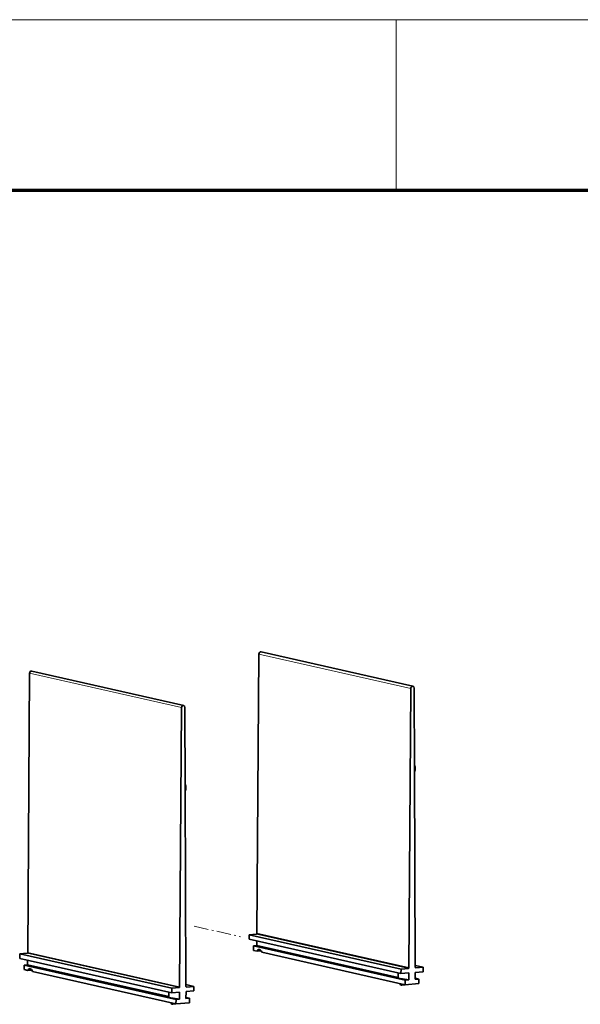
# Model space of a CAD drawing. Extents: x 0 to 420, y 0 to 297.
# Drawn here: x 322 to 355, y 239 to 297 of the extents above; entities that cross this region are included whole.
import ezdxf

# ---------------------------------------------------------------- set-up
doc = ezdxf.new("R2010")
doc.units = 0
doc.linetypes.add('DASHDOT', pattern=[18.5, 12, -3, 0.5, -3])
doc.layers.get('0').update_dxf_attribs({"lineweight": 13})

# ---------------------------------------------------------------- blocks, each defined once
blk = doc.blocks.new('BLOCK313')
at = {"color": 7, "lineweight": 35}
for p, q in [((186.54, 225.95), (185.89, 129.53)), ((239.75, 214.83), (187.29, 226.69)), ((107.36, 219.33), (106.72, 122.91)), ((160.58, 208.21), (108.12, 220.06)), ((239, 214.1), (238.35, 117.68)), ((240.3, 186.4), (240.2, 214.2)), ((159.82, 207.47), (159.18, 111.05)), ((161.12, 179.77), (161.02, 207.57)), ((240.55, 117.89), (240.3, 186.38)), ((161.37, 111.27), (161.12, 179.76)), ((235.62, 117.27), (183.16, 129.12)), ((238.35, 117.68), (185.89, 129.53)), ((235.61, 115.68), (183.16, 127.54)), ((156.44, 110.64), (103.98, 122.49)), ((159.18, 111.05), (106.72, 122.91)), ((237.1, 113.43), (184.64, 125.28)), ((234.6, 114.38), (185.88, 125.39)), ((237.1, 111.85), (187.58, 123.04)), ((156.44, 109.06), (103.98, 120.91)), ((157.93, 106.8), (105.47, 118.66)), ((155.42, 107.75), (106.7, 118.76)), ((157.92, 105.22), (108.4, 116.41))]:
    blk.add_line(p, q, dxfattribs=at)
at = {"color": 7, "lineweight": 13}
for p, q in [((239, 214.1), (186.54, 225.95)), ((159.82, 207.47), (107.36, 219.33)), ((238.18, 117.48), (185.72, 129.34)), ((159.01, 110.86), (106.55, 122.71))]:
    blk.add_line(p, q, dxfattribs=at)
at = {"color": 7, "lineweight": 13, "ltscale": 0.000417}
for p, q in [((240.3, 186.38), (240.3, 186.4)), ((161.12, 179.76), (161.12, 179.77))]:
    blk.add_line(p, q, dxfattribs=at)
at = {"color": 7, "lineweight": 35, "ltscale": 0.064331}
for p, q in [((185.72, 129.34), (183.16, 129.12)), ((106.55, 122.71), (103.98, 122.49)), ((238.18, 117.48), (235.62, 117.27)), ((243.28, 117.91), (240.72, 117.69)), ((159.01, 110.86), (156.44, 110.64)), ((164.1, 111.28), (161.54, 111.07))]:
    blk.add_line(p, q, dxfattribs=at)
at = {"color": 7, "lineweight": 35, "ltscale": 0.039616}
for p, q in [((183.16, 129.12), (183.16, 127.54)), ((103.98, 122.49), (103.98, 120.91)), ((184.64, 125.28), (184.64, 123.7)), ((105.47, 118.66), (105.46, 117.07)), ((235.62, 117.27), (235.61, 115.68)), ((243.28, 117.91), (243.28, 116.32)), ((237.1, 113.43), (237.1, 111.85)), ((241.78, 113.82), (241.78, 112.24)), ((156.44, 110.64), (156.44, 109.06)), ((164.1, 111.28), (164.1, 109.7)), ((157.93, 106.8), (157.92, 105.22)), ((162.61, 107.2), (162.61, 105.61))]:
    blk.add_line(p, q, dxfattribs=at)
at = {"color": 7, "lineweight": 35, "ltscale": 0.03834}
for p, q in [((185.88, 126.92), (185.88, 125.39)), ((106.7, 120.29), (106.7, 118.76))]:
    blk.add_line(p, q, dxfattribs=at)
at = {"color": 7, "lineweight": 35, "ltscale": 0.030969}
for p, q in [((185.88, 125.39), (184.64, 125.28)), ((106.7, 118.76), (105.47, 118.66)), ((238.34, 113.53), (237.1, 113.43)), ((241.78, 113.82), (240.55, 113.72)), ((159.16, 106.91), (157.93, 106.8)), ((162.61, 107.2), (161.37, 107.09))]:
    blk.add_line(p, q, dxfattribs=at)
at = {"color": 7, "lineweight": 35, "ltscale": 0.032269}
for p, q in [((185.9, 123.42), (184.64, 123.7)), ((106.72, 116.79), (105.46, 117.07))]:
    blk.add_line(p, q, dxfattribs=at)
at = {"color": 7, "lineweight": 35, "ltscale": 0.035983}
for p, q in [((187.33, 123.54), (185.9, 123.42)), ((108.16, 116.91), (106.72, 116.79))]:
    blk.add_line(p, q, dxfattribs=at)
at = {"color": 7, "lineweight": 35, "ltscale": 0.044929}
for p, q in [((234.6, 115.91), (234.6, 114.11)), ((155.43, 109.28), (155.42, 107.49))]:
    blk.add_line(p, q, dxfattribs=at)
at = {"color": 7, "lineweight": 35, "ltscale": 0.068346}
for p, q in [((238.34, 115.91), (235.61, 115.68)), ((243.28, 116.32), (240.55, 116.1)), ((159.16, 109.28), (156.44, 109.06)), ((164.1, 109.7), (161.38, 109.47))]:
    blk.add_line(p, q, dxfattribs=at)
at = {"color": 7, "lineweight": 35, "ltscale": 0.059423}
for p, q in [((238.34, 115.91), (238.34, 113.53)), ((240.55, 116.1), (240.55, 113.72)), ((159.16, 109.28), (159.16, 106.91)), ((161.38, 109.47), (161.37, 107.09))]:
    blk.add_line(p, q, dxfattribs=at)
at = {"color": 7, "lineweight": 35, "ltscale": 0.070125}
for p, q in [((243.28, 117.91), (240.54, 118.53)), ((164.1, 111.28), (161.37, 111.9))]:
    blk.add_line(p, q, dxfattribs=at)
at = {"color": 7, "lineweight": 13, "ltscale": 0.002168}
for p, q in [((240.72, 117.69), (240.63, 117.71)), ((161.54, 111.07), (161.46, 111.09))]:
    blk.add_line(p, q, dxfattribs=at)
at = {"color": 7, "lineweight": 35, "ltscale": 0.094537}
for p, q in [((238.34, 113.53), (234.6, 114.11)), ((159.16, 106.91), (155.42, 107.49))]:
    blk.add_line(p, q, dxfattribs=at)
at = {"color": 7, "lineweight": 35, "ltscale": 0.11747}
for p, q in [((241.78, 112.24), (237.1, 111.85)), ((162.61, 105.61), (157.92, 105.22))]:
    blk.add_line(p, q, dxfattribs=at)
at = {"color": 7, "lineweight": 35, "ltscale": 0.031624}
for p, q in [((241.78, 113.82), (240.55, 114.1)), ((162.61, 107.2), (161.37, 107.47))]:
    blk.add_line(p, q, dxfattribs=at)
at = {"color": 7, "lineweight": 35, "ltscale": 0.031973}
for p, q in [((237.09, 111.85), (235.81, 111.74)), ((157.91, 105.22), (156.64, 105.12))]:
    blk.add_line(p, q, dxfattribs=at)
at = {"color": 7, "lineweight": 35}
for centre, major_axis, ratio, start_param, end_param in [((187.14, 226), (0.155, 0.687), 0.843057, 6.28309, 8.111088), ((107.96, 219.37), (0.155, 0.687), 0.843057, 6.28309, 8.111088), ((239.6, 214.15), (0.155, 0.687), 0.843057, 6.28309, 8.111088), ((239.6, 214.15), (0.155, 0.687), 0.843057, 4.975419, 6.28309), ((160.42, 207.52), (0.155, 0.687), 0.843057, 6.28309, 8.111088), ((160.42, 207.52), (0.155, 0.687), 0.843057, 4.975419, 6.28309), ((185.72, 129.53), (0.044, 0.195), 0.843057, 3.401661, 4.891702), ((106.55, 122.91), (0.044, 0.195), 0.843057, 3.401661, 4.891702), ((186.74, 122.04), (0.17, -1.99), 0.519739, 3.141593, 3.90629), ((186.74, 122.04), (0.17, -1.99), 0.519739, 2.978995, 3.141593), ((186.74, 122.04), (0.17, -1.99), 0.519739, 2.0517, 2.978995), ((107.56, 115.41), (0.17, -1.99), 0.519739, 3.141593, 3.90629), ((107.56, 115.41), (0.17, -1.99), 0.519739, 2.978995, 3.141593), ((107.56, 115.41), (0.17, -1.99), 0.519739, 2.0517, 2.978995), ((238.18, 117.68), (0.044, 0.195), 0.843057, 3.401661, 4.891702), ((240.72, 117.89), (0.044, 0.195), 0.843057, 1.756034, 3.141459), ((240.72, 117.89), (0.044, 0.195), 0.843057, 3.141459, 3.401661), ((235.71, 112.94), (-0.1, 1.2), 0.519739, 2.122201, 3.141524), ((159.01, 111.05), (0.044, 0.195), 0.843057, 3.401661, 4.891702), ((161.54, 111.27), (0.044, 0.195), 0.843057, 1.756034, 3.141459), ((161.54, 111.27), (0.044, 0.195), 0.843057, 3.141459, 3.401661), ((235.71, 112.94), (-0.1, 1.2), 0.519739, 3.141524, 3.835791), ((156.54, 106.31), (-0.1, 1.2), 0.519739, 2.122201, 3.141524), ((156.54, 106.31), (-0.1, 1.2), 0.519739, 3.141524, 3.835791)]:
    blk.add_ellipse(centre, major_axis=major_axis, ratio=ratio, start_param=start_param, end_param=end_param, dxfattribs=at)
for points in [[(240.29, 187.65), (240.31, 187.62), (240.33, 187.57), (240.36, 187.49), (240.38, 187.41), (240.41, 187.33), (240.43, 187.25), (240.45, 187.17), (240.47, 187.1), (240.48, 187.03), (240.49, 186.96), (240.51, 186.89), (240.51, 186.82), (240.52, 186.76), (240.53, 186.71), (240.53, 186.66), (240.53, 186.6), (240.54, 186.54), (240.54, 186.47), (240.54, 186.39), (240.53, 186.3), (240.53, 186.22), (240.52, 186.13), (240.51, 186.05), (240.5, 185.97), (240.48, 185.88), (240.47, 185.8), (240.45, 185.72), (240.42, 185.64), (240.4, 185.57), (240.37, 185.49), (240.34, 185.42), (240.31, 185.37), (240.3, 185.34)], [(161.12, 181.02), (161.13, 181), (161.15, 180.95), (161.18, 180.87), (161.21, 180.79), (161.23, 180.71), (161.26, 180.62), (161.28, 180.54), (161.29, 180.47), (161.31, 180.4), (161.32, 180.33), (161.33, 180.26), (161.34, 180.2), (161.34, 180.14), (161.35, 180.08), (161.35, 180.03), (161.36, 179.97), (161.36, 179.91), (161.36, 179.84), (161.36, 179.76), (161.36, 179.68), (161.35, 179.59), (161.35, 179.51), (161.34, 179.42), (161.32, 179.34), (161.31, 179.26), (161.29, 179.18), (161.27, 179.1), (161.25, 179.02), (161.22, 178.94), (161.19, 178.86), (161.16, 178.79), (161.14, 178.74), (161.13, 178.72)]]:
    blk.add_open_spline(points, degree=3, knots=[0, 0, 0, 0, 0.083312, 0.167321, 0.251837, 0.336948, 0.42261, 0.511183, 0.581511, 0.650447, 0.719567, 0.78882, 0.862443, 0.918178, 0.971897, 1.025603, 1.079275, 1.142194, 1.209917, 1.290293, 1.377838, 1.463874, 1.549407, 1.634436, 1.718884, 1.802667, 1.885763, 1.968293, 2.050216, 2.131451, 2.212055, 2.292379, 2.372431, 2.372431, 2.372431, 2.372431], dxfattribs=at)

msp = doc.modelspace()

# ---------------------------------------------------------------- linework, layer by layer
at = {"color": 7, "lineweight": 13}
msp.add_line((0, 297), (420, 297), dxfattribs=at)
at = {"color": 7, "lineweight": 13, "ltscale": 0.25}
msp.add_line((344.5, 287), (344.5, 297), dxfattribs=at)
at = {"color": 7, "lineweight": 70}
msp.add_line((17, 287), (410, 287), dxfattribs=at)
at = {"color": 7, "linetype": 'DASHDOT', "lineweight": 13, "ltscale": 0.069647}
msp.add_line((332.6496, 243.8176), (335.367, 243.2035), dxfattribs=at)

# ---------------------------------------------------------------- block references
at = {"lineweight": 0, "xscale": 0.17, "yscale": 0.17, "zscale": 0.17}
msp.add_blockref('BLOCK313', (304.7263, 221.3715), dxfattribs=at)

doc.saveas('drawing.dxf')
